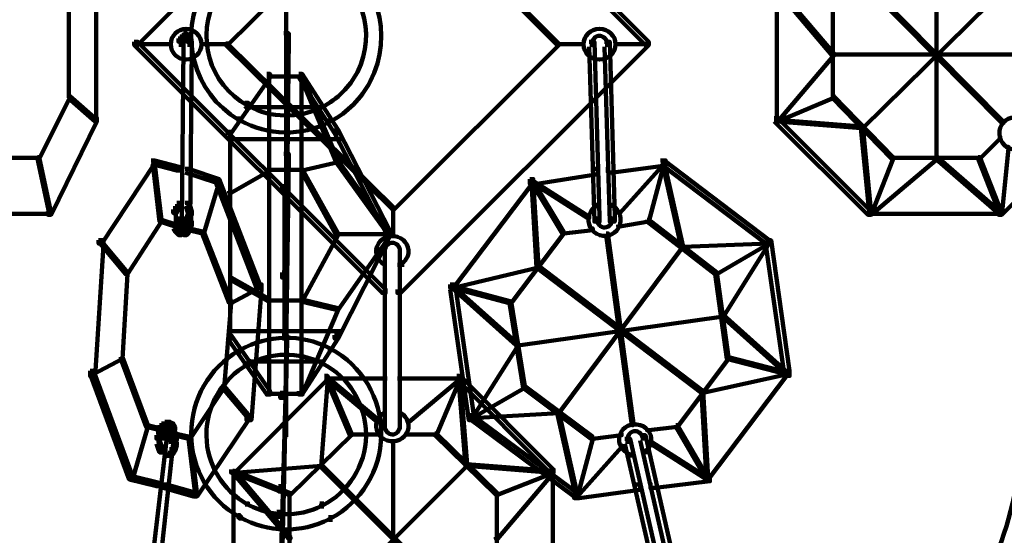
# Model space of a CAD drawing. Units: inches. Extents: x -19.8 to 30.1, y -27.2 to 35.8.
# Drawn here: x 2.3 to 4.3, y 18.3 to 19.4 of the extents above; entities that cross this region are included whole.
import ezdxf

# ---------------------------------------------------------------- set-up
doc = ezdxf.new("R2010")
doc.units = ezdxf.units.IN
doc.header["$MEASUREMENT"] = 0
doc.layers.add('Layer 1', color=7, linetype='Continuous')

# ---------------------------------------------------------------- blocks, each defined once
blk = doc.blocks.new('block 3')
at = {"layer": 'Layer 1', "color": 7, "lineweight": 140, "true_color": 0xffffff}
for points in [[(2.857, 20.2177), (2.857, 18.5372)], [(3.0465, 19.8085), (3.0532, 19.8085), (3.0532, 19.8018), (2.5634, 19.3119), (2.5568, 19.3119), (2.5568, 19.3187)], [(3.0767, 19.8085), (3.0834, 19.8085), (3.5734, 19.3187), (3.5734, 19.3119), (3.5666, 19.3119), (3.0767, 19.8018)], [(3.0668, 19.6408), (3.0701, 19.6408), (3.0701, 19.6374), (2.7412, 19.3119), (2.738, 19.3119), (2.738, 19.3154)], [(3.0668, 19.6408), (3.0701, 19.6408), (3.3955, 19.3154), (3.3955, 19.3119), (3.3921, 19.3119), (3.0668, 19.6374)], [(4.1418, 19.4998), (4.1418, 19.0872)], [(4.2844, 19.4394), (4.2879, 19.4394), (4.2879, 19.4361), (3.996, 19.1476), (3.9926, 19.1476), (3.9926, 19.151)], [(2.4812, 19.4294), (2.4812, 19.1578)], [(3.8249, 19.4261), (3.8283, 19.4261), (3.939, 19.2953), (3.939, 19.2918), (3.9356, 19.2918), (3.8249, 19.4227)], [(3.8265, 19.4294), (3.8265, 19.1577)], [(4.006, 19.4294), (4.0093, 19.4294), (4.2744, 19.161), (4.2744, 19.1578), (4.271, 19.1578), (4.006, 19.4261)], [(2.4275, 19.3791), (2.4275, 19.208)], [(3.9373, 19.3791), (3.9373, 19.208)], [(2.5568, 19.3187), (2.5634, 19.3187), (3.0532, 18.829), (3.0532, 18.8222), (3.0465, 18.8222), (2.5568, 19.3119)], [(2.644, 19.3187), (2.654, 19.3187), (2.654, 19.3087), (2.6507, 18.9632), (2.6406, 18.9632), (2.6406, 18.9732)], [(2.6473, 19.3288), (2.654, 19.3288), (2.654, 19.3221), (2.6507, 19.3187), (2.644, 19.3187), (2.644, 19.3254)], [(2.6507, 19.3321), (2.6575, 19.3321), (2.6575, 19.3254), (2.654, 19.3221), (2.6473, 19.3221), (2.6473, 19.3288)], [(2.649, 19.3254), (2.649, 19.3087)], [(2.654, 19.3354), (2.6607, 19.3354), (2.6607, 19.3288), (2.6575, 19.3254), (2.6507, 19.3254), (2.6507, 19.3321)], [(2.654, 19.3321), (2.6607, 19.3321), (2.6641, 19.3288), (2.6641, 19.3221), (2.6575, 19.3221), (2.654, 19.3254)], [(2.6575, 19.3288), (2.6641, 19.3288), (2.6675, 19.3254), (2.6675, 19.3187), (2.6607, 19.3187), (2.6575, 19.3221)], [(2.6607, 19.3187), (2.6708, 19.3187), (2.6708, 19.3087), (2.6675, 18.9632), (2.6575, 18.9632), (2.6575, 18.9732)], [(2.6592, 19.3354), (2.6592, 19.3221)], [(2.6657, 19.3254), (2.6657, 19.3087)], [(2.852, 19.3354), (2.8621, 19.3354), (2.8621, 19.3254), (2.8587, 19.0269), (2.8487, 19.0269), (2.8487, 19.0369)], [(2.857, 19.3354), (2.857, 19.0872)], [(3.5666, 19.3187), (3.5734, 19.3187), (3.5734, 19.3119), (3.0834, 18.8222), (3.0767, 18.8222), (3.0767, 18.829)], [(3.4558, 19.3187), (3.4658, 19.3187), (3.476, 18.9732), (3.476, 18.9632), (3.4658, 18.9632), (3.4558, 19.3087)], [(3.4609, 19.3187), (3.4609, 19.3086)], [(3.4859, 19.3187), (3.4961, 19.3187), (3.5061, 18.9732), (3.5061, 18.9632), (3.4961, 18.9632), (3.4859, 19.3087)], [(3.491, 19.3187), (3.491, 19.3086)], [(2.5602, 19.3137), (2.6306, 19.3137)], [(2.6876, 19.3137), (2.7412, 19.3137)], [(2.738, 19.3154), (2.7412, 19.3154), (3.0701, 18.99), (3.0701, 18.9867), (3.0668, 18.9867), (2.738, 19.3119)], [(3.3921, 19.3154), (3.3955, 19.3154), (3.3955, 19.3119), (3.0701, 18.9867), (3.0668, 18.9867), (3.0668, 18.99)], [(3.3921, 19.3137), (3.4457, 19.3137)], [(3.5061, 19.3137), (3.5734, 19.3137)], [(3.9356, 19.2953), (3.939, 19.2953), (3.939, 19.2918), (3.8283, 19.161), (3.8249, 19.161), (3.8249, 19.1644)], [(3.9356, 19.2935), (4.3449, 19.2935)], [(2.8184, 19.2551), (2.8252, 19.2551), (2.8252, 19.2482), (2.748, 19.1377), (2.7412, 19.1377), (2.7412, 19.1443)], [(2.8184, 19.2499), (2.8923, 19.2499)], [(2.8235, 19.2516), (2.8235, 18.621)], [(2.8822, 19.2551), (2.8888, 19.2551), (2.9593, 19.1443), (2.9593, 19.1377), (2.9526, 19.1377), (2.8822, 19.2482)], [(2.8856, 19.2516), (2.8888, 19.2516), (2.9593, 19.0839), (2.9593, 19.0806), (2.956, 19.0806), (2.8856, 19.2482)], [(2.8871, 19.2516), (2.8871, 18.621)], [(2.426, 19.2113), (2.4293, 19.2113), (2.4293, 19.208), (2.369, 19.0872), (2.3656, 19.0872), (2.3656, 19.0906)], [(2.426, 19.2113), (2.4293, 19.2113), (2.483, 19.1644), (2.483, 19.161), (2.4796, 19.161), (2.426, 19.208)], [(3.9356, 19.2113), (3.939, 19.2113), (3.939, 19.208), (3.8283, 19.161), (3.8249, 19.161), (3.8249, 19.1644)], [(3.9356, 19.2113), (3.939, 19.2113), (4.0565, 19.0906), (4.0565, 19.0872), (4.0529, 19.0872), (3.9356, 19.208)], [(2.7749, 19.1979), (2.7815, 19.1979), (2.7848, 19.1945), (2.7848, 19.1878), (2.7782, 19.1878), (2.7749, 19.1912)], [(2.7782, 19.1895), (2.929, 19.1895)], [(2.7832, 19.1912), (2.7832, 19.1878)], [(2.9224, 19.1895), (2.929, 19.1895)], [(2.9275, 19.1945), (2.9275, 19.1845)], [(2.4763, 19.1677), (2.483, 19.1677), (2.483, 19.161), (2.3924, 18.9765), (2.3857, 18.9765), (2.3857, 18.9833)], [(2.7614, 19.166), (2.7681, 19.166)], [(2.763, 19.1711), (2.763, 19.161)], [(2.9392, 19.1628), (2.9459, 19.1628)], [(2.9443, 19.1677), (2.9443, 19.1578)], [(3.8214, 19.1677), (3.8283, 19.1677), (4.0127, 18.9833), (4.0127, 18.9765), (4.006, 18.9765), (3.8214, 19.161)], [(3.8249, 19.1644), (3.8283, 19.1644), (3.996, 19.151), (3.996, 19.1476), (3.9926, 19.1476), (3.8249, 19.161)], [(2.7463, 19.1443), (2.7463, 18.7282)], [(2.9526, 19.1443), (2.9593, 19.1443), (3.0633, 18.9431), (3.0633, 18.9363), (3.0566, 18.9363), (2.9526, 19.1377)], [(3.9926, 19.151), (3.996, 19.151), (4.0127, 18.9798), (4.0127, 18.9765), (4.0093, 18.9765), (3.9926, 19.1476)], [(2.7445, 19.1258), (2.9695, 19.1258)], [(4.2643, 19.1309), (4.2677, 19.1309), (4.2677, 19.1275), (4.2273, 19.0872), (4.224, 19.0872), (4.224, 19.0906)], [(4.2811, 19.1108), (4.2844, 19.1108), (4.2844, 19.1074), (4.271, 18.9765), (4.2677, 18.9765), (4.2677, 18.9798)], [(2.2817, 19.0889), (2.369, 19.0889)], [(2.3656, 19.0906), (2.369, 19.0906), (2.3924, 18.9798), (2.3924, 18.9765), (2.389, 18.9765), (2.3656, 19.0872)], [(2.852, 19.0972), (2.8621, 19.0972), (2.8621, 19.0872), (2.8587, 18.8525), (2.8487, 18.8525), (2.8487, 18.8626)], [(4.0529, 19.0906), (4.0565, 19.0906), (4.0565, 19.0872), (4.0127, 18.9765), (4.0093, 18.9765), (4.0093, 18.9798)], [(4.1403, 19.0906), (4.1436, 19.0906), (4.1436, 19.0872), (4.0127, 18.9765), (4.0093, 18.9765), (4.0093, 18.9798)], [(4.0529, 19.0889), (4.2273, 19.0889)], [(4.1403, 19.0906), (4.1436, 19.0906), (4.271, 18.9798), (4.271, 18.9765), (4.2677, 18.9765), (4.1403, 19.0872)], [(4.224, 19.0906), (4.2273, 19.0906), (4.271, 18.9798), (4.271, 18.9765), (4.2677, 18.9765), (4.224, 19.0872)], [(2.5903, 19.0839), (2.5969, 19.0839), (2.5969, 19.0771), (2.493, 18.9195), (2.4863, 18.9195), (2.4863, 18.9262)], [(2.5903, 19.0839), (2.5969, 19.0839), (2.6473, 19.0705), (2.6473, 19.0638), (2.6406, 19.0638), (2.5903, 19.0771)], [(2.5936, 19.0806), (2.5969, 19.0806), (2.6105, 18.9666), (2.6105, 18.9632), (2.6069, 18.9632), (2.5936, 19.0771)], [(2.6575, 19.0671), (2.6641, 19.0671), (2.7244, 19.0471), (2.7244, 19.0404), (2.7178, 19.0404), (2.6575, 19.0604)], [(2.8217, 19.0671), (2.8252, 19.0671), (2.8252, 19.0638), (2.748, 19.0201), (2.7445, 19.0201), (2.7445, 19.0235)], [(2.8217, 19.0655), (2.8888, 19.0655)], [(2.956, 19.0839), (2.9593, 19.0839), (2.9593, 19.0806), (2.8888, 19.0638), (2.8856, 19.0638), (2.8856, 19.0671)], [(2.8856, 19.0671), (2.8888, 19.0671), (2.9593, 18.9396), (2.9593, 18.9363), (2.956, 18.9363), (2.8856, 19.0638)], [(2.956, 19.0839), (2.9593, 19.0839), (3.0633, 18.9396), (3.0633, 18.9363), (3.0599, 18.9363), (2.956, 19.0806)], [(3.4625, 19.0671), (3.4727, 19.0671), (3.4727, 19.0571), (3.3484, 19.0369), (3.3385, 19.0369), (3.3385, 19.0471)], [(3.5967, 19.0839), (3.6069, 19.0839), (3.6069, 19.0738), (3.5028, 19.0604), (3.4927, 19.0604), (3.4927, 19.0705)], [(3.6002, 19.0806), (3.6035, 19.0806), (3.6035, 19.0771), (3.5162, 18.9798), (3.5129, 18.9798), (3.5129, 18.9833)], [(3.6002, 19.0806), (3.6035, 19.0806), (3.6035, 19.0771), (3.5734, 18.9632), (3.57, 18.9632), (3.57, 18.9666)], [(3.5967, 19.0839), (3.6035, 19.0839), (3.8115, 18.9262), (3.8115, 18.9195), (3.8048, 18.9195), (3.5967, 19.0771)], [(3.6002, 19.0806), (3.6035, 19.0806), (3.6404, 18.9162), (3.6404, 18.9129), (3.637, 18.9129), (3.6002, 19.0771)], [(4.3583, 19.0771), (4.3649, 19.0771), (4.3649, 19.0705), (4.271, 18.9765), (4.2643, 18.9765), (4.2643, 18.9833)], [(2.7178, 19.0471), (2.7244, 19.0471), (2.805, 18.839), (2.805, 18.8324), (2.7983, 18.8324), (2.7178, 19.0404)], [(3.3385, 19.0471), (3.3452, 19.0471), (3.3452, 19.0404), (3.1874, 18.8324), (3.1808, 18.8324), (3.1808, 18.839)], [(2.7211, 19.0437), (2.7244, 19.0437), (2.7244, 19.0404), (2.6942, 18.9396), (2.6909, 18.9396), (2.6909, 18.9431)], [(2.8536, 19.0369), (2.8536, 18.7282)], [(3.3418, 19.0437), (3.3452, 19.0437), (3.3552, 18.8759), (3.3552, 18.8725), (3.3517, 18.8725), (3.3418, 19.0404)], [(3.3418, 19.0437), (3.3452, 19.0437), (3.4558, 18.9732), (3.4558, 18.9699), (3.4525, 18.9699), (3.3418, 19.0404)], [(3.3418, 19.0437), (3.3452, 19.0437), (3.4055, 18.9431), (3.4055, 18.9396), (3.4021, 18.9396), (3.3418, 19.0404)], [(2.6373, 18.9933), (2.644, 18.9933), (2.644, 18.9867), (2.6406, 18.9798), (2.6339, 18.9798), (2.6339, 18.9867)], [(2.6406, 19), (2.6473, 19), (2.6473, 18.9933), (2.644, 18.9867), (2.6373, 18.9867), (2.6373, 18.9933)], [(2.6575, 19), (2.6641, 19), (2.6675, 18.9933), (2.6675, 18.9867), (2.6607, 18.9867), (2.6575, 18.9933)], [(2.6607, 18.9933), (2.6675, 18.9933), (2.6708, 18.9833), (2.6708, 18.9765), (2.6641, 18.9765), (2.6607, 18.9867)], [(3.0683, 18.99), (3.0683, 18.933)], [(3.4676, 19), (3.4676, 18.99)], [(3.5012, 19), (3.5012, 18.99)], [(2.2549, 18.9782), (2.3957, 18.9782)], [(2.6388, 18.9867), (2.6388, 18.9666)], [(2.6388, 18.9765), (2.6388, 18.9564)], [(2.6456, 18.9732), (2.6456, 18.9564)], [(2.6575, 18.9732), (2.6641, 18.9732), (2.6641, 18.9666), (2.6607, 18.9598), (2.654, 18.9598), (2.654, 18.9666)], [(2.6692, 18.9833), (2.6692, 18.9632)], [(2.6692, 18.9732), (2.6692, 18.9531)], [(3.4709, 18.9732), (3.4709, 18.9632)], [(3.5012, 18.9732), (3.5012, 18.9632)], [(4.006, 18.9782), (4.2744, 18.9782)], [(2.6069, 18.9666), (2.6105, 18.9666), (2.6105, 18.9632), (2.5433, 18.8591), (2.54, 18.8591), (2.54, 18.8626)], [(2.6069, 18.9666), (2.6105, 18.9666), (2.6406, 18.9564), (2.6406, 18.9531), (2.6373, 18.9531), (2.6069, 18.9632)], [(2.6339, 18.9564), (2.6406, 18.9564), (2.644, 18.9497), (2.644, 18.9431), (2.6373, 18.9431), (2.6339, 18.9497)], [(2.6373, 18.9497), (2.644, 18.9497), (2.6507, 18.9431), (2.6507, 18.9363), (2.644, 18.9363), (2.6373, 18.9431)], [(2.6388, 18.9666), (2.6388, 18.9464)], [(2.6406, 18.9666), (2.6473, 18.9666), (2.6507, 18.9632), (2.6507, 18.9564), (2.644, 18.9564), (2.6406, 18.9598)], [(2.644, 18.9598), (2.6507, 18.9598), (2.654, 18.9564), (2.654, 18.9497), (2.6473, 18.9497), (2.644, 18.9531)], [(2.6473, 18.9514), (2.6607, 18.9514)], [(2.649, 18.9632), (2.649, 18.9497)], [(2.654, 18.9598), (2.6607, 18.9598), (2.6607, 18.9531), (2.6575, 18.9497), (2.6507, 18.9497), (2.6507, 18.9564)], [(2.6607, 18.9531), (2.6675, 18.9531), (2.6675, 18.9464), (2.6641, 18.9396), (2.6575, 18.9396), (2.6575, 18.9464)], [(2.6592, 18.9666), (2.6592, 18.9497)], [(2.6641, 18.9632), (2.6708, 18.9632), (2.6708, 18.9564), (2.6675, 18.9464), (2.6607, 18.9464), (2.6607, 18.9531)], [(2.6641, 18.9497), (2.6675, 18.9497), (2.6942, 18.9431), (2.6942, 18.9396), (2.6909, 18.9396), (2.6641, 18.9464)], [(3.4592, 18.9497), (3.4625, 18.9497), (3.4625, 18.9464), (3.4055, 18.9396), (3.4021, 18.9396), (3.4021, 18.9431)], [(3.57, 18.9666), (3.5734, 18.9666), (3.5734, 18.9632), (3.5162, 18.9531), (3.5129, 18.9531), (3.5129, 18.9564)], [(3.57, 18.9666), (3.5734, 18.9666), (3.7075, 18.8626), (3.7075, 18.8591), (3.7042, 18.8591), (3.57, 18.9632)], [(2.644, 18.9381), (2.6575, 18.9381)], [(2.6473, 18.9381), (2.6641, 18.9381)], [(2.6575, 18.9464), (2.6641, 18.9464), (2.6641, 18.9396), (2.6607, 18.9363), (2.654, 18.9363), (2.654, 18.9431)], [(2.6909, 18.9431), (2.6942, 18.9431), (2.748, 18.8054), (2.748, 18.802), (2.7445, 18.802), (2.6909, 18.9396)], [(2.956, 18.9396), (2.9593, 18.9396), (2.9593, 18.9363), (2.8888, 18.8054), (2.8856, 18.8054), (2.8856, 18.809)], [(3.0566, 18.9431), (3.0633, 18.9431), (3.0633, 18.9363), (2.9593, 18.7317), (2.9526, 18.7317), (2.9526, 18.7384)], [(3.0599, 18.9396), (3.0633, 18.9396), (3.0633, 18.9363), (2.9593, 18.7887), (2.956, 18.7887), (2.956, 18.7921)], [(2.956, 18.9381), (3.0633, 18.9381)], [(3.4021, 18.9431), (3.4055, 18.9431), (3.4055, 18.9396), (3.3015, 18.802), (3.2981, 18.802), (3.2981, 18.8054)], [(3.4893, 18.9396), (3.4927, 18.9396), (3.543, 18.5639), (3.543, 18.5606), (3.5397, 18.5606), (3.4893, 18.9363)], [(2.4863, 18.9262), (2.4963, 18.9262), (2.4963, 18.9162), (2.4796, 18.6579), (2.4696, 18.6579), (2.4696, 18.6679)], [(2.4897, 18.9228), (2.493, 18.9228), (2.5433, 18.8626), (2.5433, 18.8591), (2.54, 18.8591), (2.4897, 18.9195)], [(3.0517, 18.9095), (3.0517, 18.8994)], [(3.0517, 18.9095), (3.0517, 18.5538)], [(3.0817, 18.9095), (3.0817, 18.8994)], [(3.0817, 18.9095), (3.0817, 18.5538)], [(3.637, 18.9162), (3.6404, 18.9162), (3.6404, 18.9129), (3.3955, 18.584), (3.3921, 18.584), (3.3921, 18.5874)], [(3.8082, 18.9228), (3.8115, 18.9228), (3.8115, 18.9195), (3.6404, 18.9129), (3.637, 18.9129), (3.637, 18.9162)], [(3.8082, 18.9228), (3.8115, 18.9228), (3.8115, 18.9195), (3.7075, 18.8591), (3.7042, 18.8591), (3.7042, 18.8626)], [(3.8082, 18.9228), (3.8115, 18.9228), (3.8115, 18.9195), (3.7207, 18.7753), (3.7174, 18.7753), (3.7174, 18.7786)], [(3.8048, 18.9262), (3.8149, 18.9262), (3.8516, 18.6679), (3.8516, 18.6579), (3.8417, 18.6579), (3.8048, 18.9162)], [(3.0517, 18.8826), (3.0517, 18.8725)], [(3.0767, 18.8777), (3.0901, 18.8777)], [(3.3517, 18.8759), (3.3552, 18.8759), (3.3552, 18.8725), (3.1874, 18.8324), (3.1841, 18.8324), (3.1841, 18.8357)], [(3.3517, 18.8759), (3.3552, 18.8759), (3.6805, 18.6277), (3.6805, 18.6243), (3.6773, 18.6243), (3.3517, 18.8725)], [(2.54, 18.8626), (2.5433, 18.8626), (2.5433, 18.8591), (2.5333, 18.6915), (2.5299, 18.6915), (2.5299, 18.6948)], [(2.7445, 18.8525), (2.748, 18.8525), (2.8252, 18.809), (2.8252, 18.8054), (2.8217, 18.8054), (2.7445, 18.8491)], [(2.8487, 18.8626), (2.8587, 18.8626), (2.8587, 18.8525), (2.8554, 18.6143), (2.8453, 18.6143), (2.8453, 18.6243)], [(3.7042, 18.8626), (3.7075, 18.8626), (3.731, 18.6948), (3.731, 18.6915), (3.7276, 18.6915), (3.7042, 18.8591)], [(2.8016, 18.8357), (2.805, 18.8357), (2.805, 18.8324), (2.748, 18.802), (2.7445, 18.802), (2.7445, 18.8054)], [(2.7983, 18.839), (2.8083, 18.839), (2.8083, 18.829), (2.7882, 18.5705), (2.7782, 18.5705), (2.7782, 18.5806)], [(3.1808, 18.839), (3.1907, 18.839), (3.2277, 18.5806), (3.2277, 18.5705), (3.2177, 18.5705), (3.1808, 18.829)], [(3.1841, 18.8357), (3.1874, 18.8357), (3.3151, 18.7216), (3.3151, 18.7182), (3.3115, 18.7182), (3.1841, 18.8324)], [(3.1841, 18.8357), (3.1874, 18.8357), (3.3015, 18.8054), (3.3015, 18.802), (3.2981, 18.802), (3.1841, 18.8324)], [(2.7445, 18.8054), (2.748, 18.8054), (2.748, 18.802), (2.7346, 18.6345), (2.7311, 18.6345), (2.7311, 18.6377)], [(2.8217, 18.8071), (2.8888, 18.8071)], [(2.8856, 18.809), (2.8888, 18.809), (2.9593, 18.7921), (2.9593, 18.7887), (2.956, 18.7887), (2.8856, 18.8054)], [(3.2981, 18.8054), (3.3015, 18.8054), (3.3283, 18.6377), (3.3283, 18.6345), (3.325, 18.6345), (3.2981, 18.802)], [(2.956, 18.7921), (2.9593, 18.7921), (2.9593, 18.7887), (2.8888, 18.621), (2.8856, 18.621), (2.8856, 18.6243)], [(3.7174, 18.7786), (3.7207, 18.7786), (3.7207, 18.7753), (3.3151, 18.7182), (3.3115, 18.7182), (3.3115, 18.7216)], [(3.7174, 18.7786), (3.7207, 18.7786), (3.8484, 18.6646), (3.8484, 18.6612), (3.8451, 18.6612), (3.7174, 18.7753)], [(2.7412, 18.7384), (2.748, 18.7384), (2.8252, 18.6277), (2.8252, 18.621), (2.8184, 18.621), (2.7412, 18.7317)], [(2.7445, 18.7467), (2.9695, 18.7467)], [(2.8487, 18.7384), (2.8587, 18.7384), (2.8587, 18.7282), (2.852, 18.4297), (2.8418, 18.4297), (2.8418, 18.4398)], [(2.9526, 18.7384), (2.9593, 18.7384), (2.9593, 18.7317), (2.8888, 18.621), (2.8822, 18.621), (2.8822, 18.6277)], [(2.9443, 18.7149), (2.9443, 18.7048)], [(3.3115, 18.7216), (3.3151, 18.7216), (3.3151, 18.7182), (3.2244, 18.5743), (3.221, 18.5743), (3.221, 18.5774)], [(2.7648, 18.7115), (2.7681, 18.7115), (2.7681, 18.7081), (2.7648, 18.7048), (2.7614, 18.7048), (2.7614, 18.7081)], [(2.763, 18.7115), (2.763, 18.7015)], [(2.9392, 18.7098), (2.9459, 18.7098)], [(2.5299, 18.6948), (2.5333, 18.6948), (2.5333, 18.6915), (2.4763, 18.6612), (2.4728, 18.6612), (2.4728, 18.6646)], [(2.5299, 18.6948), (2.5333, 18.6948), (2.5835, 18.5606), (2.5835, 18.5572), (2.5802, 18.5572), (2.5299, 18.6915)], [(2.7782, 18.688), (2.7848, 18.688), (2.7848, 18.6813), (2.7815, 18.678), (2.7749, 18.678), (2.7749, 18.6847)], [(2.7782, 18.6864), (2.929, 18.6864)], [(2.7832, 18.6847), (2.7832, 18.6813)], [(2.9224, 18.683), (2.929, 18.683)], [(2.9275, 18.688), (2.9275, 18.678)], [(3.7276, 18.6948), (3.731, 18.6948), (3.731, 18.6915), (3.6303, 18.5572), (3.6269, 18.5572), (3.6269, 18.5606)], [(3.7276, 18.6948), (3.731, 18.6948), (3.8484, 18.6646), (3.8484, 18.6612), (3.8451, 18.6612), (3.7276, 18.6915)], [(2.4696, 18.6679), (2.4763, 18.6679), (2.5534, 18.4598), (2.5534, 18.4532), (2.5467, 18.4532), (2.4696, 18.6612)], [(2.9325, 18.6579), (2.9392, 18.6579), (2.9392, 18.6512), (2.7547, 18.4665), (2.748, 18.4665), (2.748, 18.4732)], [(3.1943, 18.6579), (3.2008, 18.6579), (3.3853, 18.4732), (3.3853, 18.4665), (3.3787, 18.4665), (3.1943, 18.6512)], [(3.8451, 18.6646), (3.8484, 18.6646), (3.8484, 18.6612), (3.6805, 18.6243), (3.6773, 18.6243), (3.6773, 18.6277)], [(3.8417, 18.6679), (3.8484, 18.6679), (3.8484, 18.6612), (3.6906, 18.4532), (3.6838, 18.4532), (3.6838, 18.4598)], [(2.7311, 18.6377), (2.7346, 18.6377), (2.7346, 18.6345), (2.6675, 18.5337), (2.6641, 18.5337), (2.6641, 18.5372)], [(2.7311, 18.6377), (2.7346, 18.6377), (2.7848, 18.5774), (2.7848, 18.5743), (2.7815, 18.5743), (2.7311, 18.6345)], [(2.9359, 18.6545), (2.9392, 18.6545), (2.9392, 18.6512), (2.9258, 18.4801), (2.9225, 18.4801), (2.9225, 18.4833)], [(2.9325, 18.6527), (3.0566, 18.6527)], [(2.9359, 18.6545), (2.9392, 18.6545), (3.0398, 18.5705), (3.0398, 18.5673), (3.0365, 18.5673), (2.9359, 18.6512)], [(2.9359, 18.6545), (2.9392, 18.6545), (2.9862, 18.5438), (2.9862, 18.5405), (2.9829, 18.5405), (2.9359, 18.6512)], [(3.0767, 18.6527), (3.2043, 18.6527)], [(3.1974, 18.6545), (3.2008, 18.6545), (3.2008, 18.6512), (3.1001, 18.5673), (3.0968, 18.5673), (3.0968, 18.5705)], [(3.1974, 18.6545), (3.2008, 18.6545), (3.2008, 18.6512), (3.1539, 18.5405), (3.1505, 18.5405), (3.1505, 18.5438)], [(3.1974, 18.6545), (3.2008, 18.6545), (3.2144, 18.4833), (3.2144, 18.4801), (3.2109, 18.4801), (3.1974, 18.6512)], [(3.325, 18.6377), (3.3283, 18.6377), (3.3283, 18.6345), (3.2244, 18.5743), (3.221, 18.5743), (3.221, 18.5774)], [(3.325, 18.6377), (3.3283, 18.6377), (3.4625, 18.5372), (3.4625, 18.5337), (3.4592, 18.5337), (3.325, 18.6345)], [(2.8184, 18.6226), (2.8923, 18.6226)], [(2.8453, 18.6243), (2.8554, 18.6243), (2.8554, 18.6143), (2.8487, 18.3793), (2.8386, 18.3793), (2.8386, 18.3895)], [(3.6773, 18.6277), (3.6805, 18.6277), (3.6906, 18.4567), (3.6906, 18.4532), (3.6874, 18.4532), (3.6773, 18.6243)], [(2.7782, 18.5806), (2.7848, 18.5806), (2.7848, 18.5743), (2.6809, 18.4196), (2.6741, 18.4196), (2.6741, 18.4262)], [(3.0517, 18.5907), (3.0517, 18.5806)], [(3.0817, 18.5907), (3.0817, 18.5806)], [(3.2177, 18.5806), (3.2244, 18.5806), (3.4323, 18.4262), (3.4323, 18.4196), (3.4256, 18.4196), (3.2177, 18.5743)], [(3.3921, 18.5874), (3.3955, 18.5874), (3.3955, 18.584), (3.2244, 18.5743), (3.221, 18.5743), (3.221, 18.5774)], [(3.3921, 18.5874), (3.3955, 18.5874), (3.4323, 18.4231), (3.4323, 18.4196), (3.429, 18.4196), (3.3921, 18.584)], [(2.5802, 18.5606), (2.5835, 18.5606), (2.5835, 18.5572), (2.5534, 18.4532), (2.55, 18.4532), (2.55, 18.4567)], [(2.5802, 18.5606), (2.5835, 18.5606), (2.6105, 18.5538), (2.6105, 18.5505), (2.6069, 18.5505), (2.5802, 18.5572)], [(2.6069, 18.5606), (2.6138, 18.5606), (2.6138, 18.5538), (2.6105, 18.5438), (2.6038, 18.5438), (2.6038, 18.5505)], [(2.6105, 18.5639), (2.6171, 18.5639), (2.6171, 18.5572), (2.6138, 18.5538), (2.6069, 18.5538), (2.6069, 18.5606)], [(2.6171, 18.5673), (2.6239, 18.5673), (2.6239, 18.5606), (2.6171, 18.5572), (2.6105, 18.5572), (2.6105, 18.5639)], [(2.6171, 18.5622), (2.6306, 18.5622)], [(2.6205, 18.5673), (2.6272, 18.5673), (2.6339, 18.5639), (2.6339, 18.5572), (2.6272, 18.5572), (2.6205, 18.5606)], [(2.6272, 18.5639), (2.6339, 18.5639), (2.6373, 18.5572), (2.6373, 18.5505), (2.6306, 18.5505), (2.6272, 18.5572)], [(3.0517, 18.5639), (3.0517, 18.5538)], [(3.0817, 18.5639), (3.0817, 18.5538)], [(3.6269, 18.5606), (3.6303, 18.5606), (3.6303, 18.5572), (3.5734, 18.5505), (3.57, 18.5505), (3.57, 18.5538)], [(3.6269, 18.5606), (3.6303, 18.5606), (3.6906, 18.4567), (3.6906, 18.4532), (3.6874, 18.4532), (3.6269, 18.5572)], [(2.6105, 18.5405), (2.6205, 18.5405), (2.6205, 18.5303), (2.5802, 18.1914), (2.5702, 18.1914), (2.5702, 18.2015)], [(2.6038, 18.5505), (2.6105, 18.5505), (2.6105, 18.5438), (2.6069, 18.5337), (2.6004, 18.5337), (2.6004, 18.5405)], [(2.6054, 18.5405), (2.6054, 18.5204)], [(2.6138, 18.5505), (2.6205, 18.5505), (2.6205, 18.5438), (2.6171, 18.5405), (2.6105, 18.5405), (2.6105, 18.5471)], [(2.6171, 18.5538), (2.6239, 18.5538), (2.6239, 18.5471), (2.6205, 18.5438), (2.6138, 18.5438), (2.6138, 18.5505)], [(2.6154, 18.5471), (2.6154, 18.5303)], [(2.6171, 18.5538), (2.6239, 18.5538), (2.6272, 18.5505), (2.6272, 18.5438), (2.6205, 18.5438), (2.6171, 18.5471)], [(2.6205, 18.5505), (2.6272, 18.5505), (2.6306, 18.5438), (2.6306, 18.5372), (2.6239, 18.5372), (2.6205, 18.5438)], [(2.6255, 18.5505), (2.6255, 18.5405)], [(2.6289, 18.5438), (2.6289, 18.5303)], [(2.6289, 18.5405), (2.6289, 18.5237)], [(2.6306, 18.5471), (2.6373, 18.5471), (2.6406, 18.5372), (2.6406, 18.5303), (2.6339, 18.5303), (2.6306, 18.5405)], [(2.6339, 18.5438), (2.6373, 18.5438), (2.6675, 18.5372), (2.6675, 18.5337), (2.6641, 18.5337), (2.6339, 18.5405)], [(2.6356, 18.5572), (2.6356, 18.5372)], [(2.6692, 18.5471), (2.6692, 18.5337)], [(2.6993, 18.5471), (2.6993, 18.5372)], [(2.9829, 18.5438), (2.9862, 18.5438), (2.9862, 18.5405), (2.8654, 18.4231), (2.8621, 18.4231), (2.8621, 18.4262)], [(2.9829, 18.542), (3.0432, 18.542)], [(3.0147, 18.5471), (3.0147, 18.5372)], [(3.0147, 18.5471), (3.0147, 18.5372)], [(3.0448, 18.5471), (3.0448, 18.5337)], [(3.0448, 18.5471), (3.0448, 18.5372)], [(3.0935, 18.542), (3.1539, 18.542)], [(3.1505, 18.5438), (3.1539, 18.5438), (3.2746, 18.4262), (3.2746, 18.4231), (3.2714, 18.4231), (3.1505, 18.5405)], [(3.5162, 18.5438), (3.5195, 18.5438), (3.5195, 18.5405), (3.4625, 18.5337), (3.4592, 18.5337), (3.4592, 18.5372)], [(3.5565, 18.5405), (3.5666, 18.5405), (3.6436, 18.2015), (3.6436, 18.1914), (3.6337, 18.1914), (3.5565, 18.5303)], [(3.5615, 18.5405), (3.5615, 18.5303)], [(2.6239, 18.5337), (2.6339, 18.5337), (2.6339, 18.5237), (2.5969, 18.1848), (2.5868, 18.1848), (2.5868, 18.1949)], [(2.6004, 18.5303), (2.6069, 18.5303), (2.6105, 18.5204), (2.6105, 18.5135), (2.6038, 18.5135), (2.6004, 18.5237)], [(2.6038, 18.5204), (2.6105, 18.5204), (2.6138, 18.5135), (2.6138, 18.5068), (2.6069, 18.5068), (2.6038, 18.5135)], [(2.6339, 18.527), (2.6406, 18.527), (2.6406, 18.5204), (2.6373, 18.5101), (2.6306, 18.5101), (2.6306, 18.5169)], [(2.6388, 18.5372), (2.6388, 18.5169)], [(2.6641, 18.5372), (2.6675, 18.5372), (2.6809, 18.4231), (2.6809, 18.4196), (2.6775, 18.4196), (2.6641, 18.5337)], [(3.0683, 18.5303), (3.0683, 18.1479)], [(3.4592, 18.5372), (3.4625, 18.5372), (3.4625, 18.5337), (3.4323, 18.4196), (3.429, 18.4196), (3.429, 18.4231)], [(3.5162, 18.5204), (3.5195, 18.5204), (3.5195, 18.5169), (3.4323, 18.4196), (3.429, 18.4196), (3.429, 18.4231)], [(3.5263, 18.5337), (3.5364, 18.5337), (3.6136, 18.1949), (3.6136, 18.1848), (3.6035, 18.1848), (3.5263, 18.5237)], [(3.5313, 18.5337), (3.5313, 18.5237)], [(3.5766, 18.527), (3.5799, 18.527), (3.6906, 18.4567), (3.6906, 18.4532), (3.6874, 18.4532), (3.5766, 18.5237)], [(2.6272, 18.5101), (2.6339, 18.5101), (2.6339, 18.5035), (2.6272, 18.5), (2.6205, 18.5), (2.6205, 18.5068)], [(2.6306, 18.5169), (2.6373, 18.5169), (2.6373, 18.5101), (2.6339, 18.5035), (2.6272, 18.5035), (2.6272, 18.5101)], [(3.5381, 18.5068), (3.5381, 18.4969)], [(3.5683, 18.5135), (3.5683, 18.5035)], [(2.9225, 18.4833), (2.9258, 18.4833), (2.9258, 18.4801), (2.7547, 18.4665), (2.7514, 18.4665), (2.7514, 18.47)], [(3.2109, 18.4833), (3.2144, 18.4833), (3.2144, 18.4801), (2.9258, 18.1914), (2.9225, 18.1914), (2.9225, 18.1949)], [(2.9225, 18.4833), (2.9258, 18.4833), (3.2144, 18.1949), (3.2144, 18.1914), (3.2109, 18.1914), (2.9225, 18.4801)], [(3.2109, 18.4833), (3.2144, 18.4833), (3.3853, 18.47), (3.3853, 18.4665), (3.382, 18.4665), (3.2109, 18.4801)], [(2.7514, 18.47), (2.7547, 18.47), (2.8654, 18.4262), (2.8654, 18.4231), (2.8621, 18.4231), (2.7514, 18.4665)], [(2.7514, 18.47), (2.7547, 18.47), (2.8654, 18.3391), (2.8654, 18.3358), (2.8621, 18.3358), (2.7514, 18.4665)], [(2.7529, 18.4732), (2.7529, 18.205)], [(3.382, 18.47), (3.3853, 18.47), (3.3853, 18.4665), (3.2746, 18.4231), (3.2714, 18.4231), (3.2714, 18.4262)], [(3.382, 18.47), (3.3853, 18.47), (3.3853, 18.4665), (3.2746, 18.3358), (3.2714, 18.3358), (3.2714, 18.3391)], [(3.3839, 18.4732), (3.3839, 18.205)], [(2.5467, 18.4598), (2.5534, 18.4598), (2.6069, 18.4465), (2.6069, 18.4398), (2.6004, 18.4398), (2.5467, 18.4532)], [(2.6138, 18.443), (2.6205, 18.443), (2.6809, 18.4262), (2.6809, 18.4196), (2.6741, 18.4196), (2.6138, 18.4364)], [(3.5463, 18.443), (3.5565, 18.443), (3.5565, 18.433), (3.4358, 18.4163), (3.4256, 18.4163), (3.4256, 18.4262)], [(3.6838, 18.4598), (3.694, 18.4598), (3.694, 18.4497), (3.5866, 18.4364), (3.5766, 18.4364), (3.5766, 18.4465)], [(2.8418, 18.4398), (2.852, 18.4398), (2.852, 18.4297), (2.8453, 18.1312), (2.8353, 18.1312), (2.8353, 18.1412)], [(2.8637, 18.4262), (2.8637, 18.252)], [(3.2731, 18.4262), (3.2731, 18.252)], [(2.7782, 18.4045), (2.7848, 18.4045)], [(2.7799, 18.4095), (2.7799, 18.3996)], [(2.9275, 18.4095), (2.9275, 18.3961)], [(2.763, 18.386), (2.763, 18.376)], [(2.8386, 18.3895), (2.8487, 18.3895), (2.8487, 18.3793), (2.8418, 18.1445), (2.8319, 18.1445), (2.8319, 18.1547)], [(2.9224, 18.4013), (2.929, 18.4013)], [(2.7614, 18.3828), (2.7648, 18.3828), (2.7681, 18.3793), (2.7681, 18.376), (2.7648, 18.376), (2.7614, 18.3793)], [(2.9392, 18.3742), (2.9459, 18.3742)], [(2.9443, 18.3828), (2.9443, 18.3692)]]:
    blk.add_lwpolyline(points, dxfattribs=at)
for points, knots in [([(2.9452, 19.4961), (3.0369, 19.447), (3.0716, 19.3321), (3.0228, 19.2399), (3.0052, 19.2064), (2.9782, 19.1792), (2.9452, 19.1613)], [0, 0, 0, 0, 1, 1, 1, 2, 2, 2, 2]), ([(2.763, 19.1646), (2.6732, 19.2169), (2.6425, 19.3329), (2.6942, 19.4235), (2.7109, 19.4523), (2.7345, 19.4763), (2.763, 19.4928)], [0, 0, 0, 0, 1, 1, 1, 2, 2, 2, 2]), ([(2.7805, 19.1926), (2.7043, 19.2347), (2.6768, 19.3307), (2.7191, 19.4069), (2.7334, 19.4327), (2.7547, 19.4541), (2.7805, 19.4683)], [0, 0, 0, 0, 1, 1, 1, 2, 2, 2, 2]), ([(2.9285, 19.4709), (3.0062, 19.4314), (3.0371, 19.3364), (2.9976, 19.2588), (2.9822, 19.2293), (2.9582, 19.2051), (2.9285, 19.1899)], [0, 0, 0, 0, 1, 1, 1, 2, 2, 2, 2]), ([(2.6592, 19.3439), (2.6757, 19.3439), (2.6893, 19.3304), (2.6893, 19.3137), (2.6893, 19.297), (2.6757, 19.2835), (2.6592, 19.2835), (2.6425, 19.2835), (2.6289, 19.297), (2.6289, 19.3137), (2.6289, 19.3304), (2.6425, 19.3439), (2.6592, 19.3439), (2.6592, 19.3439), (2.6592, 19.3439), (2.6592, 19.3439)], [0, 0, 0, 0, 1, 1, 1, 2, 2, 2, 3, 3, 3, 4, 4, 4, 5, 5, 5, 5]), ([(3.476, 19.3439), (3.4936, 19.3439), (3.5079, 19.3304), (3.5079, 19.3137), (3.5079, 19.297), (3.4936, 19.2835), (3.476, 19.2835), (3.4584, 19.2835), (3.4442, 19.297), (3.4442, 19.3137), (3.4442, 19.3304), (3.4584, 19.3439), (3.476, 19.3439), (3.476, 19.3439), (3.476, 19.3439), (3.476, 19.3439)], [0, 0, 0, 0, 1, 1, 1, 2, 2, 2, 3, 3, 3, 4, 4, 4, 5, 5, 5, 5]), ([(3.4609, 19.3133), (3.4609, 19.3227), (3.4674, 19.3303), (3.4758, 19.3305), (3.4839, 19.3306), (3.4908, 19.3234), (3.491, 19.3143)], [0, 0, 0, 0, 1, 1, 1, 2, 2, 2, 2]), ([(4.309, 19.1086), (4.294, 19.1012), (4.2758, 19.1082), (4.2689, 19.1241), (4.2618, 19.14), (4.2683, 19.1591), (4.2835, 19.1664), (4.2985, 19.1739), (4.3166, 19.1669), (4.3235, 19.151), (4.3257, 19.1462), (4.3267, 19.1408), (4.3262, 19.1354)], [0, 0, 0, 0, 1, 1, 1, 2, 2, 2, 3, 3, 3, 4, 4, 4, 4]), ([(3.5015, 18.9944), (3.5168, 18.9858), (3.5225, 18.9664), (3.5138, 18.951), (3.5053, 18.9356), (3.4859, 18.93), (3.4706, 18.9386), (3.4553, 18.9473), (3.4497, 18.9666), (3.4581, 18.9819), (3.4609, 18.9867), (3.4646, 18.9906), (3.4692, 18.9935)], [0, 0, 0, 0, 1, 1, 1, 2, 2, 2, 3, 3, 3, 4, 4, 4, 4]), ([(3.5012, 18.9684), (3.5013, 18.9593), (3.4948, 18.9516), (3.4863, 18.9514), (3.4781, 18.9512), (3.4713, 18.9584), (3.4709, 18.9677)], [0, 0, 0, 0, 1, 1, 1, 2, 2, 2, 2]), ([(3.0508, 18.8783), (3.0356, 18.8867), (3.0302, 18.9051), (3.0391, 18.9195), (3.0478, 18.9339), (3.0674, 18.939), (3.0826, 18.9306), (3.0978, 18.9222), (3.1032, 18.9038), (3.0943, 18.8894), (3.0915, 18.8849), (3.0876, 18.8811), (3.0832, 18.8786)], [0, 0, 0, 0, 1, 1, 1, 2, 2, 2, 3, 3, 3, 4, 4, 4, 4]), ([(3.0517, 18.9044), (3.0517, 18.9137), (3.0583, 18.9213), (3.0668, 18.9213), (3.075, 18.9213), (3.0816, 18.914), (3.0817, 18.9047)], [0, 0, 0, 0, 1, 1, 1, 2, 2, 2, 2]), ([(3.0826, 18.5851), (3.0978, 18.5767), (3.1032, 18.5583), (3.0943, 18.5438), (3.0856, 18.5294), (3.0659, 18.5244), (3.0508, 18.5328), (3.0356, 18.5411), (3.0302, 18.5594), (3.0391, 18.5743), (3.0418, 18.5785), (3.0457, 18.5822), (3.0503, 18.5848)], [0, 0, 0, 0, 1, 1, 1, 2, 2, 2, 3, 3, 3, 4, 4, 4, 4]), ([(3.5365, 18.5032), (3.5199, 18.5083), (3.5106, 18.5256), (3.516, 18.5414), (3.5215, 18.5572), (3.5395, 18.5661), (3.5564, 18.5607), (3.573, 18.5557), (3.5822, 18.5386), (3.5767, 18.5228), (3.5751, 18.518), (3.5723, 18.5137), (3.5685, 18.5104)], [0, 0, 0, 0, 1, 1, 1, 2, 2, 2, 3, 3, 3, 4, 4, 4, 4]), ([(3.0817, 18.5585), (3.0816, 18.5494), (3.0747, 18.542), (3.0664, 18.542), (3.0582, 18.5423), (3.0517, 18.5498), (3.0517, 18.5589)], [0, 0, 0, 0, 1, 1, 1, 2, 2, 2, 2]), ([(3.5316, 18.5286), (3.5299, 18.5376), (3.5351, 18.5466), (3.5434, 18.5484), (3.5514, 18.5503), (3.5594, 18.5447), (3.5611, 18.5359)], [0, 0, 0, 0, 1, 1, 1, 2, 2, 2, 2])]:
    blk.add_open_spline(points, degree=3, knots=knots, dxfattribs=at)
for points in [[(2.926, 19.1887), (2.8808, 19.1666), (2.8276, 19.1676), (2.7829, 19.1912)], [(2.9423, 19.1598), (2.8867, 19.1313), (2.8206, 19.1325), (2.7659, 19.1629)], [(2.7659, 18.7095), (2.8206, 18.7402), (2.8867, 18.7412), (2.9423, 18.7128)], [(2.6692, 18.5438), (2.6692, 18.6114), (2.7049, 18.6741), (2.763, 18.7079)], [(2.7829, 18.6813), (2.8276, 18.705), (2.8808, 18.7059), (2.926, 18.6839)], [(2.9452, 18.7112), (3.0064, 18.6782), (3.0448, 18.6139), (3.0448, 18.5438)], [(2.6993, 18.542), (2.6993, 18.5994), (2.7304, 18.6521), (2.7805, 18.68)], [(2.9285, 18.6826), (2.9814, 18.6557), (3.0147, 18.6015), (3.0147, 18.542)], [(4.308, 18.6062), (4.3195, 18.4391), (4.2689, 18.2735), (4.1656, 18.1416)], [(2.763, 18.3797), (2.7059, 18.4129), (2.6703, 18.4737), (2.6692, 18.5405)], [(3.0448, 18.5405), (3.0436, 18.4715), (3.0055, 18.4088), (2.9452, 18.3764)], [(2.7805, 18.404), (2.7313, 18.4315), (2.7002, 18.483), (2.6993, 18.5393)], [(3.0147, 18.5393), (3.0136, 18.481), (2.9804, 18.4281), (2.9285, 18.4015)], [(2.926, 18.4002), (2.8808, 18.3783), (2.8276, 18.3792), (2.7829, 18.4027)], [(2.9423, 18.375), (2.8867, 18.3464), (2.8206, 18.3473), (2.7659, 18.378)]]:
    blk.add_open_spline(points, degree=3, dxfattribs=at)
blk = doc.blocks.new('block 2')
at = {"layer": 'Layer 1'}
blk.add_blockref('block 3', (0, 0), dxfattribs=at)

msp = doc.modelspace()

# ---------------------------------------------------------------- block references
at = {"layer": 'Layer 1'}
msp.add_blockref('block 2', (0, 0), dxfattribs=at)

doc.saveas('drawing.dxf')
